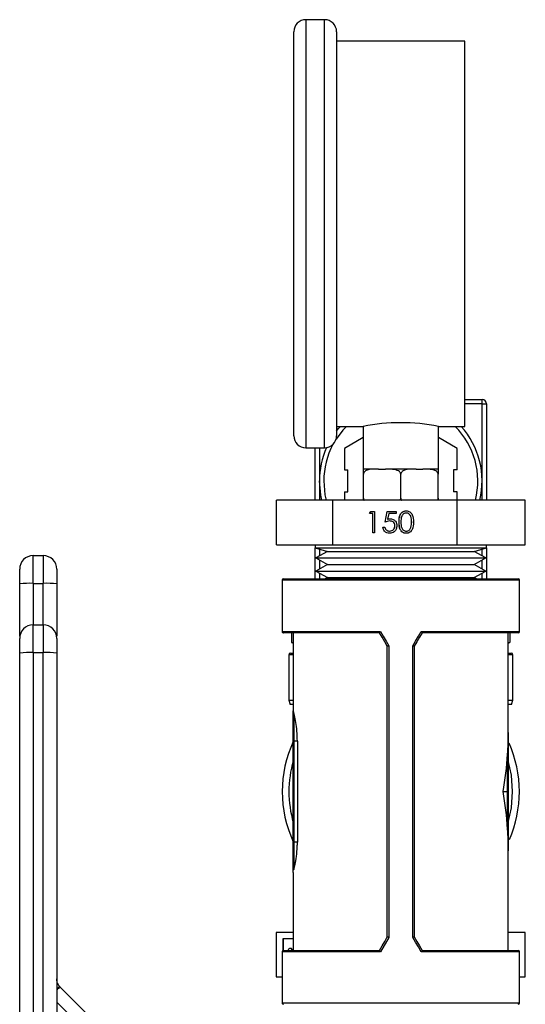
# Model space of a CAD drawing. Extents: x 0.4 to 10.6, y 0.4 to 8.1.
# Drawn here: x 2.7 to 2.8, y 3.4 to 3.7 of the extents above; entities that cross this region are included whole.
import ezdxf

# ---------------------------------------------------------------- set-up
doc = ezdxf.new("R2010")
doc.units = 0
doc.linetypes.add('SLD-SOLID', pattern=[0])
doc.layers.get('0').update_dxf_attribs({"linetype": 'CONTINUOUS'})

msp = doc.modelspace()

# ---------------------------------------------------------------- linework, layer by layer
at = {"color": 7, "linetype": 'SLD-SOLID'}
for p, q in [((2.759785649561221, 3.667687744989341), (2.754285654430968, 3.667687744989341)), ((2.750785641530082, 3.546187724567945), (2.750785641530082, 3.664187732088456)), ((2.763285662462107, 3.664187732088456), (2.763285662462107, 3.546187724567945)), ((2.800785666592193, 3.661437763856323), (2.763285662462107, 3.661437763856323)), ((2.800785666592193, 3.548937751466066), (2.800785666592193, 3.661437763856323)), ((2.800785666592193, 3.556756637141632), (2.805785651498607, 3.556756637141632)), ((2.805785651498607, 3.555506640915028), (2.805785651498607, 3.556756637141632)), ((2.805785651498607, 3.533006650170175), (2.805785651498607, 3.555506640915028)), ((2.805785651498607, 3.555506640915028), (2.807035647725211, 3.555506640915028)), ((2.807035647725211, 3.555506640915028), (2.807035647725211, 3.527372779253132)), ((2.763285662462107, 3.548937751466066), (2.771035674266643, 3.548937751466066)), ((2.771035674266643, 3.548937751466066), (2.771035674266643, 3.536437730534042)), ((2.793035654787658, 3.548937751466066), (2.800785666592193, 3.548937751466066)), ((2.793035654787658, 3.536437730534042), (2.793035654787658, 3.548937751466066)), ((2.771006575936123, 3.545652925412658), (2.765569118750092, 3.54251359101185)), ((2.771006575936123, 3.545652925412658), (2.771035674266643, 3.545602531328147)), ((2.793064753118177, 3.545652925412658), (2.793035654787658, 3.545602531328147)), ((2.798502210304208, 3.54251359101185), (2.793064753118177, 3.545652925412658)), ((2.754285654430968, 3.542687770333048), (2.759785649561221, 3.542687770333048)), ((2.7570356226631, 3.527372779253132), (2.7570356226631, 3.542687770333048)), ((2.765569118750092, 3.54251359101185), (2.765569118750092, 3.536234980876223)), ((2.798502210304208, 3.536234980876223), (2.798502210304208, 3.54251359101185)), ((2.771035674266643, 3.536437730534042), (2.771098153544877, 3.536437730534042)), ((2.774784137630741, 3.536437730534042), (2.771098153544877, 3.536437730534042)), ((2.775552838083981, 3.536437730534042), (2.774784137630741, 3.536437730534042)), ((2.775552838083981, 3.536437730534042), (2.777580979988046, 3.536437730534042)), ((2.778349680441286, 3.536437730534042), (2.777580979988046, 3.536437730534042)), ((2.785721648613014, 3.536437730534042), (2.778349680441286, 3.536437730534042)), ((2.786490349066254, 3.536437730534042), (2.785721648613014, 3.536437730534042)), ((2.786490349066254, 3.536437730534042), (2.788518490970319, 3.536437730534042)), ((2.78928719142356, 3.536437730534042), (2.788518490970319, 3.536437730534042)), ((2.792973175509423, 3.536437730534042), (2.78928719142356, 3.536437730534042)), ((2.792973175509423, 3.536437730534042), (2.793035654787658, 3.536437730534042)), ((2.765569118750092, 3.536234980876223), (2.766612434697617, 3.536234980876223)), ((2.766612434697617, 3.529778319464126), (2.766612434697617, 3.536234980876223)), ((2.771098153544877, 3.527937732726742), (2.771098153544877, 3.534937758528513)), ((2.78203566452715, 3.527937732726742), (2.78203566452715, 3.534937758528513)), ((2.792973175509423, 3.527937732726742), (2.792973175509423, 3.534937758528513)), ((2.798502210304208, 3.536234980876223), (2.797458894356683, 3.536234980876223)), ((2.797458894356683, 3.536234980876223), (2.797458894356683, 3.529778319464126)), ((2.765569118750092, 3.529778319464126), (2.765569118750092, 3.527372779253132)), ((2.765569118750092, 3.529778319464126), (2.766612434697617, 3.529778319464126)), ((2.798502210304208, 3.529778319464126), (2.797458894356683, 3.529778319464126)), ((2.798502210304208, 3.527372779253132), (2.798502210304208, 3.529778319464126)), ((2.74571778007445, 3.514372806763257), (2.74571778007445, 3.527372779253132)), ((2.762141617011551, 3.527372779253132), (2.74571778007445, 3.527372779253132)), ((2.762141617011551, 3.514372806763257), (2.762141617011551, 3.527372779253132)), ((2.798459442798262, 3.527372779253132), (2.762141617011551, 3.527372779253132)), ((2.798459442798262, 3.514372806763257), (2.798459442798262, 3.527372779253132)), ((2.818353490313861, 3.527372779253132), (2.798459442798262, 3.527372779253132)), ((2.818353490313861, 3.514372806763257), (2.818353490313861, 3.527372779253132)), ((2.772881716941, 3.523478237576544), (2.773247968710029, 3.524119222171834)), ((2.773841785850202, 3.523478237576544), (2.772881716941, 3.523478237576544)), ((2.772892511482967, 3.523478237576544), (2.773258821917985, 3.524119222171834)), ((2.773247968710029, 3.524119222171834), (2.77440181138074, 3.524119222171834)), ((2.773841785850202, 3.517869241038817), (2.773841785850202, 3.523478237576544)), ((2.773852639058159, 3.523478237576544), (2.773841785850202, 3.523478237576544)), ((2.773852639058159, 3.517869241038817), (2.773852639058159, 3.523478237576544)), ((2.77440181138074, 3.524119222171834), (2.77440181138074, 3.517869241038817)), ((2.777442058926207, 3.52099426093832), (2.778082104865675, 3.524119222171834)), ((2.777452912134163, 3.52099426093832), (2.778092958073631, 3.524119222171834)), ((2.778082104865675, 3.524119222171834), (2.780642347289537, 3.524119222171834)), ((2.778519635811281, 3.523478237576544), (2.778183362362607, 3.521834357900115)), ((2.780642347289537, 3.523478237576544), (2.778519635811281, 3.523478237576544)), ((2.780642347289537, 3.524119222171834), (2.780642347289537, 3.523478237576544)), ((2.783638419345323, 3.523638454392372), (2.783627566137367, 3.523638454392372)), ((2.776802012986739, 3.519471819859023), (2.777362038517277, 3.519471819859023)), ((2.778194215570563, 3.521834357900115), (2.778183362362607, 3.521834357900115)), ((2.778828042915201, 3.521314753235966), (2.778817189707246, 3.521314753235966)), ((2.780333118861769, 3.519935046507789), (2.780322324319803, 3.519935046507789)), ((2.781533248997764, 3.520991738300795), (2.781522395789807, 3.520991738300795)), ((2.784977294545189, 3.519422951090226), (2.784966441337233, 3.519422951090226)), ((2.785213542482699, 3.52099426093832), (2.785202689274743, 3.52099426093832)), ((2.77440181138074, 3.517869241038817), (2.773841785850202, 3.517869241038817)), ((2.778749254492039, 3.51835000881828), (2.778738401284083, 3.51835000881828)), ((2.783638419345323, 3.51835000881828), (2.783627566137367, 3.51835000881828)), ((2.74571778007445, 3.514372806763257), (2.762141617011551, 3.514372806763257)), ((2.7570356226631, 3.514372806763257), (2.7570356226631, 3.513520389943783)), ((2.7570356226631, 3.513520389943783), (2.760637538386796, 3.512436946459814)), ((2.7570356226631, 3.504400351299247), (2.7570356226631, 3.513520389943783)), ((2.7570356226631, 3.513520389943783), (2.807035647725211, 3.513520389943783)), ((2.762141617011551, 3.514372806763257), (2.798459442798262, 3.514372806763257)), ((2.798459442798262, 3.514372806763257), (2.818353490313861, 3.514372806763257)), ((2.803433790667504, 3.512436946459814), (2.807035647725211, 3.513520389943783)), ((2.807035647725211, 3.513520389943783), (2.807035647725211, 3.514372806763257)), ((2.807035647725211, 3.513520389943783), (2.807035647725211, 3.504400351299247)), ((2.674653790345057, 3.503104830265217), (2.674653790345057, 3.511191702178316)), ((2.674653790345057, 3.511191702178316), (2.677606566900997, 3.511191702178316)), ((2.677606566900997, 3.511191702178316), (2.677606566900997, 3.503104830265217)), ((2.760637538386796, 3.512436946459814), (2.757184047615149, 3.510526840525521)), ((2.757184047615149, 3.510526840525521), (2.760637538386796, 3.508616675925238)), ((2.757184047615149, 3.510526840525521), (2.806874902915482, 3.510526840525521)), ((2.760637538386796, 3.512436946459814), (2.803423113457515, 3.512436946459814)), ((2.803423113457515, 3.512436946459814), (2.803433790667504, 3.512436946459814)), ((2.806887222773162, 3.510526840525521), (2.803433790667504, 3.512436946459814)), ((2.803433790667504, 3.508616675925238), (2.806887222773162, 3.510526840525521)), ((2.806874902915482, 3.510526840525521), (2.806887222773162, 3.510526840525521)), ((2.760637538386796, 3.508616675925238), (2.757184047615149, 3.506706569990945)), ((2.760637538386796, 3.508616675925238), (2.803423113457515, 3.508616675925238)), ((2.803423113457515, 3.508616675925238), (2.803433790667504, 3.508616675925238)), ((2.806887222773162, 3.506706569990945), (2.803433790667504, 3.508616675925238)), ((2.757184047615149, 3.506706569990945), (2.760637538386796, 3.504796405390663)), ((2.757184047615149, 3.506706569990945), (2.806874902915482, 3.506706569990945)), ((2.760637538386796, 3.504796405390663), (2.759921461325646, 3.504400351299247)), ((2.760637538386796, 3.504796405390663), (2.803423113457515, 3.504796405390663)), ((2.803423113457515, 3.504796405390663), (2.803433790667504, 3.504796405390663)), ((2.803433790667504, 3.504796405390663), (2.806887222773162, 3.506706569990945)), ((2.804149809062666, 3.504400351299247), (2.803433790667504, 3.504796405390663)), ((2.806874902915482, 3.506706569990945), (2.806887222773162, 3.506706569990945)), ((2.670716715826478, 3.487717269356966), (2.670716715826478, 3.502973359783975)), ((2.674653790345057, 3.503104830265217), (2.677606566900997, 3.503104830265217)), ((2.681543524087598, 3.502973359783975), (2.681543524087598, 3.487717269356966)), ((2.747389995423543, 3.504006643847389), (2.747389995423543, 3.489045995340744)), ((2.747783702875401, 3.504400351299247), (2.8162876261789, 3.504400351299247)), ((2.816681333630757, 3.489045995340744), (2.816681333630757, 3.504006643847389)), ((2.674653790345057, 3.482878439922204), (2.674653790345057, 3.490965311835303)), ((2.674653790345057, 3.490965311835303), (2.677606566900997, 3.490965311835303)), ((2.677606566900997, 3.490965311835303), (2.677606566900997, 3.482878439922204)), ((2.775826280258487, 3.488652287888886), (2.747783702875401, 3.488652287888886)), ((2.750160672749775, 3.488652287888886), (2.750160672749775, 3.485826523199028)), ((2.750638037901879, 3.488652287888886), (2.750638037901879, 3.465910945265483)), ((2.775825634932608, 3.488652287888886), (2.775826280258487, 3.488652287888886)), ((2.788244990129825, 3.488652287888886), (2.788245694121691, 3.488652287888886)), ((2.8162876261789, 3.488652287888886), (2.788244990129825, 3.488652287888886)), ((2.813433291152421, 3.459546741451975), (2.813433291152421, 3.488652287888886)), ((2.813910656304525, 3.488652287888886), (2.813910656304525, 3.485826523199028)), ((2.750160672749775, 3.485826523199028), (2.750638037901879, 3.485826523199028)), ((2.750160672749775, 3.485826523199028), (2.750638037901879, 3.485652754539752)), ((2.77809864867456, 3.399872694811655), (2.77809864867456, 3.484715389368274)), ((2.778541107563237, 3.48484715317946), (2.778541107563237, 3.399740931000468)), ((2.785530162825074, 3.399740931000468), (2.785530162825074, 3.48484715317946)), ((2.78597268037974, 3.484715389368274), (2.78597268037974, 3.399872694811655)), ((2.813433291152421, 3.485826523199028), (2.813910656304525, 3.485826523199028)), ((2.813433291152421, 3.485652754539752), (2.813910656304525, 3.485826523199028)), ((2.674653790345057, 3.482878439922204), (2.674653790345057, 3.367341289283893)), ((2.674653790345057, 3.482878439922204), (2.677606566900997, 3.482878439922204)), ((2.677606566900997, 3.367341435948866), (2.677606566900997, 3.482878439922204)), ((2.749285669524554, 3.4822566391053), (2.749285669524554, 3.46900663217051)), ((2.749785679748393, 3.482756649329139), (2.750638037901879, 3.482756649329139)), ((2.813433291152421, 3.482756649329139), (2.814285649305907, 3.482756649329139)), ((2.814785659529746, 3.46900663217051), (2.814785659529746, 3.4822566391053)), ((2.749285669524554, 3.46900663217051), (2.749740624268878, 3.467756635943907)), ((2.749285669524554, 3.46900663217051), (2.750638037901879, 3.46900663217051)), ((2.750638037901879, 3.467756635943907), (2.749740624268878, 3.467756635943907)), ((2.813433291152421, 3.46900663217051), (2.814785659529746, 3.46900663217051)), ((2.814330704785422, 3.467756635943907), (2.813433291152421, 3.467756635943907)), ((2.814330704785422, 3.467756635943907), (2.814785659529746, 3.46900663217051)), ((2.750638037901879, 3.457060300842216), (2.750638037901879, 3.46487648788229)), ((2.750834862294814, 3.465054187162826), (2.750834862294814, 3.457060359508205)), ((2.750638037901879, 3.427532711280784), (2.750638037901879, 3.457060300842216)), ((2.750834862294814, 3.457060359508205), (2.750834862294814, 3.427532769946773)), ((2.75182661083805, 3.457060359508205), (2.750834862294814, 3.457060359508205)), ((2.751826590127289, 3.457060344436318), (2.751828969620682, 3.427532784664809)), ((2.813236466759487, 3.442294071422959), (2.813236466759487, 3.453228121111883)), ((2.813433291152421, 3.453132495549891), (2.813433291152421, 3.442294071422959)), ((2.81193455113266, 3.442294071422959), (2.813236466759487, 3.442294071422959)), ((2.813433291152421, 3.442294071422959), (2.813236466759487, 3.442294071422959)), ((2.813236466759487, 3.431359963068044), (2.813236466759487, 3.442294071422959)), ((2.813433291152421, 3.442294071422959), (2.813433291152421, 3.431455588630036)), ((2.750638037901879, 3.419707724342367), (2.750638037901879, 3.427532711280784)), ((2.750834862294814, 3.427532769946773), (2.750834862294814, 3.419529907729853)), ((2.751828957477608, 3.427532769946773), (2.750834862294814, 3.427532769946773)), ((2.813433291152421, 3.395935766958047), (2.813433291152421, 3.425041342727952)), ((2.750638037901879, 3.4186768455845), (2.750638037901879, 3.395935766958047)), ((2.745662575378847, 3.401191682241266), (2.745662575378847, 3.388191680418396)), ((2.750638037901879, 3.401191682241266), (2.745662575378847, 3.401191682241266)), ((2.818408695009465, 3.401191682241266), (2.813433291152421, 3.401191682241266)), ((2.818408695009465, 3.388191680418396), (2.818408695009465, 3.401191682241266)), ((2.750638037901879, 3.399288234896719), (2.747537247055813, 3.399288234896719)), ((2.747537247055813, 3.399288234896719), (2.747537247055813, 3.395849117292365)), ((2.747707730419708, 3.399288234896719), (2.747707730419708, 3.39592837504344)), ((2.778541107563237, 3.399740931000468), (2.776082005304329, 3.395542088839184)), ((2.747389995423543, 3.395542088839184), (2.747389995423543, 3.380581440332539)), ((2.747783702875401, 3.395935766958047), (2.775826280258487, 3.395935766958047)), ((2.749705835337429, 3.396573436924963), (2.749876260035335, 3.396573436924963)), ((2.775826280258487, 3.395935766958047), (2.775825634932608, 3.395935766958047)), ((2.788245694121691, 3.395935766958047), (2.788244990129825, 3.395935766958047)), ((2.788244990129825, 3.395935766958047), (2.8162876261789, 3.395935766958047)), ((2.816681333630757, 3.380581440332539), (2.816681333630757, 3.395542088839184)), ((2.745662575378847, 3.388191680418396), (2.747389995423543, 3.388191680418396)), ((2.816681333630757, 3.388191680418396), (2.818408695009465, 3.388191680418396)), ((2.682552579097575, 3.38520314694219), (2.682416122007273, 3.385347611939984)), ((2.698296301224754, 3.369459395482017), (2.682552579097575, 3.38520314694219))]:
    msp.add_line(p, q, dxfattribs=at)
at = {"color": 8, "linetype": 'SLD-SOLID'}
for p, q in [((2.754285654430968, 3.667687744989341), (2.754285654430968, 3.542687770333048)), ((2.759785649561221, 3.542687770333048), (2.759785649561221, 3.667687744989341)), ((2.805785651498607, 3.555506640915028), (2.800785666592193, 3.555506640915028)), ((2.758285677555693, 3.542687770333048), (2.758285677555693, 3.533006650170175)), ((2.758285677555693, 3.533006650170175), (2.758285677555693, 3.527372779253132)), ((2.805785651498607, 3.527372779253132), (2.805785651498607, 3.533006650170175)), ((2.758285677555693, 3.513144399620588), (2.758285677555693, 3.511136145486778)), ((2.805785651498607, 3.511136145486778), (2.805785651498607, 3.513144399620588)), ((2.758285677555693, 3.509917535564263), (2.758285677555693, 3.507315874952202)), ((2.805785651498607, 3.507315874952202), (2.805785651498607, 3.509917535564263)), ((2.758285677555693, 3.506097265029688), (2.758285677555693, 3.504400351299247)), ((2.805785651498607, 3.504400351299247), (2.805785651498607, 3.506097265029688)), ((2.674653790345057, 3.503104830265217), (2.674653790345057, 3.490965311835303)), ((2.677606566900997, 3.490965311835303), (2.677606566900997, 3.503104830265217)), ((2.816681333630757, 3.504006643847389), (2.747389995423543, 3.504006643847389)), ((2.747389995423543, 3.489045995340744), (2.776082005304329, 3.489045995340744)), ((2.78798932374997, 3.489045995340744), (2.816681333630757, 3.489045995340744)), ((2.750638037901879, 3.4822566391053), (2.749285669524554, 3.4822566391053)), ((2.814785659529746, 3.4822566391053), (2.813433291152421, 3.4822566391053)), ((2.776082005304329, 3.395542088839184), (2.747389995423543, 3.395542088839184)), ((2.816681333630757, 3.395542088839184), (2.78798932374997, 3.395542088839184)), ((2.681543524087598, 3.380820357572547), (2.692904427512139, 3.369459395482017)), ((2.747389995423543, 3.380581440332539), (2.816681333630757, 3.380581440332539))]:
    msp.add_line(p, q, dxfattribs=at)
at = {"color": 8, "linetype": 'SLD-SOLID', "flags": 128}
for points in [[(2.766146978741271, 3.548937751466066), (2.765091518934032, 3.547810249824395), (2.763157125280313, 3.545248071422898)], [(2.759535673782296, 3.533006650170175), (2.759897232272209, 3.528989085914753), (2.760252396169325, 3.527372779253132)], [(2.814712796371468, 3.442294071422959), (2.814364613727037, 3.447051883126978), (2.813433291152421, 3.451348638823823)], [(2.813433291152421, 3.433239445356105), (2.814364613727037, 3.43753620105295), (2.814712796371468, 3.442294071422959)]]:
    msp.add_lwpolyline(points, dxfattribs=at)
at = {"color": 7, "linetype": 'SLD-SOLID', "flags": 128}
for points in [[(2.763285662462107, 3.547584033770995), (2.763842109367318, 3.548272831147283), (2.764421377342232, 3.548937751466066)], [(2.758963563058035, 3.527372779253132), (2.758646473387748, 3.528882489812827), (2.758285677555693, 3.533006650170175)], [(2.77809864867456, 3.484715330702285), (2.777338689453674, 3.486031560830416), (2.776580900874379, 3.487344153667231), (2.775825634932608, 3.488652287888886)], [(2.776082005304329, 3.489045995340744), (2.776898929200488, 3.487651152787417), (2.777718786396095, 3.486251264959042), (2.778541107563237, 3.48484715317946)], [(2.785530162825074, 3.48484715317946), (2.786352483992216, 3.486251264959042), (2.787172341187823, 3.487651152787417), (2.78798932374997, 3.489045995340744)], [(2.788245694121691, 3.488652287888886), (2.787490428179922, 3.487344153667231), (2.786732580934638, 3.486031560830416), (2.78597268037974, 3.484715330702285)], [(2.775825634932608, 3.395935766958047), (2.776580900874379, 3.397243959845692), (2.777338689453674, 3.398556523349513), (2.77809864867456, 3.399872782810638)], [(2.78798932374997, 3.395542088839184), (2.787172341187823, 3.396936960725505), (2.786352483992216, 3.398336848553881), (2.785530162825074, 3.399740931000468)], [(2.78597268037974, 3.399872782810638), (2.786732580934638, 3.398556523349513), (2.787490428179922, 3.397243959845692), (2.788245694121691, 3.395935766958047)]]:
    msp.add_lwpolyline(points, dxfattribs=at)
at = {"color": 7, "linetype": 'SLD-SOLID'}
for centre, radius, start, end in [((2.754285650537031, 3.664187746585253), 0.003500000000000281, 90, 180), ((2.759785650537031, 3.664187746585253), 0.003500000000000281, 0, 90), ((2.805785650537031, 3.555506644223049), 0.001250000000000195, 0, 90), ((2.78203566452715, 3.493277320595749), 0.05673696634823342, 78.8208741122646, 101.1791258877354), ((2.782035650537031, 3.533006644223048), 0.02374999999999961, 346.2777694929869, 42.12754579580195), ((2.754285650537031, 3.546187746585253), 0.003500000000000281, 180, 270.0000000000008), ((2.759785650537031, 3.546187746585253), 0.003500000000000281, 270.0000000000008, 0), ((2.782035650537031, 3.533006644223048), 0.0237500000000002, 155.8142282966817, 180), ((2.674653760773251, 3.507254675718914), 0.003937007874016185, 90, 180), ((2.677606516678762, 3.507254675718914), 0.003937007874015741, 359.9999984535289, 90), ((2.673671038766699, 3.47351831097865), 0.02960283642084282, 88.09755170650465, 95.72757563896482), ((2.678589250086748, 3.47351889948268), 0.0296022459707472, 84.27240493448707, 91.90235380556273), ((2.747783682033094, 3.504006644222851), 0.0003937007874021958, 90, 180), ((2.816287619040968, 3.504006644222851), 0.0003937007874017517, 0, 90), ((2.674653760773251, 3.487028297766159), 0.003937007874016185, 90, 180), ((2.677606516678762, 3.487028297766159), 0.003937007874016186, 359.9999984535224, 90), ((2.747783682033094, 3.489046014301591), 0.0003937007874021958, 180, 270.0000000000008), ((2.816287619040968, 3.489046014301591), 0.0003937007874017517, 270.0000000000008, 0), ((2.67367097911825, 3.453280558103845), 0.02961419467149265, 88.09816617321498, 95.72525555490404), ((2.678589309736987, 3.453281146870962), 0.02961360395903886, 84.27472502492469, 91.90173938319417), ((2.749785650537031, 3.482256644223048), 0.000500000000000167, 90, 180), ((2.814285650537031, 3.482256644223048), 0.000500000000000167, 0, 90), ((2.750825776205446, 3.464866397578906), 0.000188009267986965, 87.2299374353996, 176.9235043332908), ((2.782035650537031, 3.442294045797655), 0.03464566929133861, 154.992166765314, 205.0078332346855), ((2.75070318648261, 3.568659760963416), 0.1115994791371391, 269.9665523624486, 270.0676030937791), ((2.782035650537031, 3.442294045797655), 0.03464566929133882, 0, 24.1354011749071), ((2.813274091885978, 3.453055191386243), 0.0001769755354662451, 25.9003358794628, 102.2748048488693), ((2.782035650537031, 3.442294045797655), 0.03464566929133873, 336.2471569723888, 0), ((2.813274057079592, 3.43153296443505), 0.0001770381460344966, 257.7411314960155, 334.0837277755969), ((2.750768794613588, 3.3190168928044), 0.1085158972543522, 89.96511663612367, 90.06903882036106), ((2.750825795719491, 3.419717712294422), 0.0001880232891445757, 183.0450322570561, 272.7639024385965), ((2.747783682033094, 3.395542077293718), 0.0003937007874021958, 90, 180), ((2.816287619040968, 3.395542077293718), 0.0003937007874017517, 0, 90), ((2.747783682033094, 3.380581447372458), 0.0003937007874021958, 180, 270.0000000000008), ((2.816287619040968, 3.380581447372458), 0.0003937007874017517, 270.0000000000008, 0)]:
    msp.add_arc(centre, radius, start, end, dxfattribs=at)
at = {"color": 8, "linetype": 'SLD-SOLID'}
for centre, radius, start, end in [((2.782035650537031, 3.533006644223048), 0.02249999999999978, 345.4991894145142, 45.07639700689035), ((2.782035650537031, 3.533006644223048), 0.0225, 151.674844869863, 180), ((2.782035650537031, 3.442294045797655), 0.03267716535433052, 163.9132736376032, 196.0867263623969)]:
    msp.add_arc(centre, radius, start, end, dxfattribs=at)
at = {"color": 7, "linetype": 'SLD-SOLID'}
for centre, major_axis, ratio, start_param, end_param in [((2.782035650537031, 3.459546735955617), (0, 0.05651574803149595), 0.5555555555555529, 4.600351890544109, 4.712388980384698), ((2.782035650537031, 3.459546735955617), (0, 0.05651574803149595), 0.5555555555555529, 4.402164655856463, 4.600351890544109), ((2.782035650537031, 3.425041355639692), (0, 0.05651574803149639), 0.5555555555555486, 4.824426070225254, 5.022613304912932), ((2.782035650537031, 3.425041355639692), (0, 0.05651574803149639), 0.5555555555555486, 4.712388980384698, 4.824426070225254), ((2.782035650537031, 3.425041355639692), (0, 0.05651574803149639), 0.5555555555555486, 4.707548557281671, 4.712388980384698)]:
    msp.add_ellipse(centre, major_axis=major_axis, ratio=ratio, start_param=start_param, end_param=end_param, dxfattribs=at)
for points, knots in [([(2.774784137630741, 3.536437730534042), (2.773897271867238, 3.536437797940458), (2.772850016722294, 3.536437877537302), (2.771742081929462, 3.535929006424631), (2.771398341416477, 3.535661141294097), (2.77118105001047, 3.535349216925606), (2.771104240942132, 3.535110600834801), (2.771099306603712, 3.534970497865205), (2.771098153544877, 3.534937758528513)], [0, 0, 0, 0, 0.6219731375954095, 0.7344567748248748, 0.8475619785702044, 0.9133720271524528, 0.9797567290818032, 1, 1, 1, 1]), ([(2.771098153544877, 3.534937758528513), (2.771098153544877, 3.535027148062121), (2.771098153544877, 3.535205508523643), (2.771098153544877, 3.535494503236438), (2.771098153544877, 3.535838254007241), (2.771098153544877, 3.53631236442014), (2.771098153544876, 3.536426981333699), (2.771098153544877, 3.536435206660089), (2.771098153544877, 3.536437730534042)], [0, 0, 0, 0, 0.05502291784503114, 0.1097881667458991, 0.2013878744260398, 0.3611958470283679, 0.8039881840003725, 1, 1, 1, 1]), ([(2.78203566452715, 3.534937758528513), (2.782027368912312, 3.535027145909169), (2.782010817219029, 3.535205494655675), (2.781867442943375, 3.535494529876545), (2.781550707172115, 3.535838222597586), (2.780651756290824, 3.536312397987905), (2.779517193062157, 3.536426977705646), (2.778623812570867, 3.536435205768404), (2.778349680441285, 3.536437730534042)], [0, 0, 0, 0, 0.05502370874082285, 0.1097851778413497, 0.2013905133359692, 0.3611935185908207, 0.8039834282856988, 1, 1, 1, 1]), ([(2.785721648613014, 3.536437730534042), (2.784834804022689, 3.536437814268794), (2.78378758183761, 3.536437913146198), (2.782679573785825, 3.535928989725138), (2.782335839915505, 3.535661151940817), (2.782118602997727, 3.535349211245084), (2.782041630637379, 3.535110605602482), (2.782036794586917, 3.534970498038304), (2.78203566452715, 3.534937758528513)], [0, 0, 0, 0, 0.6219728360765328, 0.7344508379047142, 0.8475609068077443, 0.9133709234867307, 0.9797570279999699, 1, 1, 1, 1]), ([(2.792973175509423, 3.534937758528513), (2.792964879894585, 3.535027145909169), (2.792948328201303, 3.535205494655675), (2.792804953925649, 3.535494529876545), (2.792488218154388, 3.535838222597586), (2.791589267273098, 3.536312397987905), (2.790454704044431, 3.536426977705646), (2.78956132355314, 3.536435205768404), (2.789287191423559, 3.536437730534042)], [0, 0, 0, 0, 0.05502370874082285, 0.1097851778413497, 0.2013905133359692, 0.3611935185908207, 0.8039834282856988, 1, 1, 1, 1]), ([(2.792973175509423, 3.536437730534042), (2.792973175509423, 3.536437816555233), (2.792973175509424, 3.536437918132183), (2.792973175509423, 3.535928992108562), (2.792973175509423, 3.535661143335069), (2.792973175509423, 3.535349214783849), (2.792973175509423, 3.535110599688156), (2.792973175509423, 3.534970497840054), (2.792973175509423, 3.534937758528513)], [0, 0, 0, 0, 0.6219751836371132, 0.734450906814312, 0.8475583674602991, 0.9133694058657159, 0.979755970040611, 1, 1, 1, 1]), ([(2.771098153544877, 3.527937732726742), (2.771107211883121, 3.527849210385037), (2.771125285388123, 3.527672587593709), (2.771208595570404, 3.527476423414878), (2.771285649243333, 3.527394538323326), (2.771306124475712, 3.527372779253132)], [0, 0, 0, 0, 0.4245562701242304, 0.8470891309561646, 1, 1, 1, 1]), ([(2.771098153544877, 3.527372779253132), (2.771098153544877, 3.527424850819012), (2.771098153544877, 3.527558489816), (2.771098153544876, 3.527765227350146), (2.771098153544877, 3.527905057018719), (2.771098153544877, 3.527937732726742)], [0, 0, 0, 0, 0.3285017247157175, 0.84308278918806, 0.9999999999999999, 0.9999999999999999, 0.9999999999999999, 0.9999999999999999]), ([(2.781830568229773, 3.527372779253132), (2.78186942422607, 3.527424851437504), (2.781969148358576, 3.527558494990856), (2.782029232981683, 3.527765225659373), (2.782034446282293, 3.52790505693386), (2.78203566452715, 3.527937732726742)], [0, 0, 0, 0, 0.3284942934711753, 0.8430824472846509, 1, 1, 1, 1]), ([(2.78203566452715, 3.527937732726742), (2.782044700212793, 3.527849213134462), (2.782062728818958, 3.527672592905508), (2.782146039496652, 3.527476375075248), (2.782223139089039, 3.527394535667665), (2.782243635457986, 3.527372779253132)], [0, 0, 0, 0, 0.4245096041992062, 0.8470100410114132, 1, 1, 1, 1]), ([(2.792768020546057, 3.527372779253132), (2.792806899910268, 3.527424849872439), (2.792906676585675, 3.527558479456829), (2.79296674194034, 3.527765219922137), (2.79297195691834, 3.527905056841454), (2.792973175509423, 3.527937732726742)], [0, 0, 0, 0, 0.3285237345070322, 0.8430952174027625, 1, 1, 1, 1]), ([(2.792973175509423, 3.527937732726742), (2.792973175509423, 3.527849209551788), (2.792973175509423, 3.527672577750472), (2.792973175509423, 3.527476408990923), (2.792973175509423, 3.527394537594865), (2.792973175509423, 3.527372779253132)], [0, 0, 0, 0, 0.4245240668685005, 0.8470601136107336, 1, 1, 1, 1]), ([(2.778183362362607, 3.521834357900115), (2.778318333836291, 3.521871547678087), (2.778559325214202, 3.521937949974757), (2.778808727200988, 3.521950343975376), (2.778918447204177, 3.521955796497246)], [0, 0, 0, 0, 0.5600676457995296, 1, 1, 1, 1]), ([(2.778194215570563, 3.521834357900115), (2.778329187339779, 3.521871547683362), (2.778570180042442, 3.521937950209077), (2.778819580583133, 3.521950344031022), (2.778929300412134, 3.521955796497246)], [0, 0, 0, 0, 0.5600657933789204, 1, 1, 1, 1]), ([(2.778918447204177, 3.521955796497247), (2.779216678829909, 3.521923791293068), (2.779812787120254, 3.521859818977932), (2.780471748971427, 3.521299978902596), (2.780834174252035, 3.520613721558311), (2.780866281167801, 3.52014554060024), (2.780882349850339, 3.519911228116274)], [0, 0, 0, 0, 0.2796499995470265, 0.5589671541886901, 0.779274445422576, 1, 1, 1, 1]), ([(2.781522395789807, 3.520991738300796), (2.781546559151248, 3.521738021459819), (2.781576802335586, 3.522672079380664), (2.782158297901701, 3.523610951634238), (2.78256334143689, 3.523984041362172), (2.783061580884215, 3.524234988381445), (2.783426394046605, 3.524264661642071), (2.783608793020902, 3.524279497653652)], [0, 0, 0, 0, 0.4986974267938778, 0.6241763276707369, 0.7494844228830436, 0.8747474350638543, 1, 1, 1, 1]), ([(2.781533248997764, 3.520991738300795), (2.781557440012727, 3.521738004986005), (2.781587717458822, 3.52267203149824), (2.782169086220744, 3.523610964348665), (2.782574152488132, 3.52398405986296), (2.783072417930802, 3.524234977190348), (2.783437248072678, 3.524264658416632), (2.783619646228858, 3.524279497653652)], [0, 0, 0, 0, 0.4986949200358635, 0.6241659798868836, 0.749472898753332, 0.8747480646597859, 1, 1, 1, 1]), ([(2.783627566137367, 3.523638454392372), (2.78348460242641, 3.523623988455458), (2.783198585178855, 3.523595047492527), (2.782692910747411, 3.523307214174176), (2.782095783193437, 3.522453134638295), (2.782087771742834, 3.521578429834344), (2.782082421320345, 3.52099426093832)], [0, 0, 0, 0, 0.1254255192324731, 0.2509298446714288, 0.4997358152076222, 1, 1, 1, 1]), ([(2.783608793020902, 3.524279497653652), (2.783792506969846, 3.524264771951385), (2.784159932674442, 3.524235320722655), (2.784829609432315, 3.523909189719577), (2.785673051284228, 3.522866379935527), (2.785726875552188, 3.521741783924155), (2.785762773471269, 3.520991738300796)], [0, 0, 0, 0, 0.1256191310380298, 0.2512367623570405, 0.5006148130993232, 1, 1, 1, 1]), ([(2.785202689274743, 3.52099426093832), (2.785179237894366, 3.521574291377511), (2.785144109443193, 3.522443134517398), (2.7845619701411, 3.523304511228746), (2.784055959439282, 3.523593079674759), (2.783770315045573, 3.523623334661577), (2.783627566137367, 3.523638454392372)], [0, 0, 0, 0, 0.5000616593575649, 0.7490557613821722, 0.874592266214937, 1, 1, 1, 1]), ([(2.785213542482699, 3.52099426093832), (2.785190052258146, 3.521574277119251), (2.785154866196281, 3.522443084702501), (2.784572818011017, 3.523304553092073), (2.784066780292628, 3.523593057521971), (2.783781145685781, 3.523623328528958), (2.783638419345323, 3.523638454392372)], [0, 0, 0, 0, 0.5000689844686371, 0.749054492165459, 0.8746071619849877, 0.9999999999999999, 0.9999999999999999, 0.9999999999999999, 0.9999999999999999]), ([(2.778705900326204, 3.517708965556999), (2.778438410501794, 3.517736515969196), (2.77790357588419, 3.517791601855937), (2.777300740424941, 3.51827125748163), (2.776924103434697, 3.518852529221463), (2.776842732471632, 3.519265274660919), (2.776802012986739, 3.519471819859023)], [0, 0, 0, 0, 0.2795969152712977, 0.559042234943463, 0.7793368497073422, 0.9999999999999999, 0.9999999999999999, 0.9999999999999999, 0.9999999999999999]), ([(2.77871675353416, 3.517708965556999), (2.7784492634802, 3.517736516165438), (2.777914427335606, 3.517791602554558), (2.777311593815335, 3.518271257479346), (2.776934956601552, 3.518852529221978), (2.77685358566588, 3.51926527466109), (2.776812866194695, 3.519471819859023)], [0, 0, 0, 0, 0.2795961106134384, 0.559041742413463, 0.7793366032365234, 1, 1, 1, 1]), ([(2.777362038517277, 3.519471819859023), (2.777410447192621, 3.519295332315682), (2.777507127527581, 3.518942856758668), (2.777888084012334, 3.518585527892744), (2.778312404287745, 3.518385612370113), (2.77859642432448, 3.518361874826922), (2.778738401284083, 3.51835000881828)], [0, 0, 0, 0, 0.2799984340392239, 0.5592043615809834, 0.7796534875905282, 1, 1, 1, 1]), ([(2.778817189707246, 3.521314753235966), (2.77855286024095, 3.521287474869776), (2.778080349946015, 3.521238712584458), (2.777637272215781, 3.521069023403252), (2.777442058926207, 3.520994260938321)], [0, 0, 0, 0, 0.5594152532307162, 1, 1, 1, 1]), ([(2.780882349850339, 3.519911228116274), (2.780846124890459, 3.519586832290306), (2.780773734513145, 3.518938573843127), (2.78021234199298, 3.518184930218994), (2.779470702889398, 3.517767183592086), (2.778961008476593, 3.51772838481102), (2.778705900326204, 3.517708965556999)], [0, 0, 0, 0, 0.2798919207437422, 0.5593237871584679, 0.7794362842624717, 1, 1, 1, 1]), ([(2.778738401284083, 3.51835000881828), (2.778972320498255, 3.518377155368054), (2.779440279056601, 3.518431462408805), (2.779960932911931, 3.518859808740254), (2.78027817985738, 3.519382290560293), (2.78030760423773, 3.519750728646243), (2.780322324319803, 3.519935046507789)], [0, 0, 0, 0, 0.2796192247995455, 0.559382048993792, 0.77957284660548, 1, 1, 1, 1]), ([(2.778749254492039, 3.51835000881828), (2.778983150306341, 3.51837716263071), (2.779451096101564, 3.518431488153332), (2.779971779231658, 3.518859791564178), (2.780289045290489, 3.519382285551126), (2.780318422519219, 3.519750728238777), (2.780333118861769, 3.519935046507789)], [0, 0, 0, 0, 0.2795985848663732, 0.5593814601983539, 0.7795748178135463, 1, 1, 1, 1]), ([(2.780322324319803, 3.519935046507789), (2.780299294649991, 3.520151341669175), (2.780253274965633, 3.520583559548862), (2.779832560043364, 3.521052814864247), (2.779323782723209, 3.521285010708572), (2.778986163004846, 3.521304832663091), (2.778817189707246, 3.521314753235966)], [0, 0, 0, 0, 0.2795774128376592, 0.5586734155820281, 0.7791230658872768, 1, 1, 1, 1]), ([(2.780333118861769, 3.519935046507789), (2.780310117045167, 3.520151346131177), (2.780264151284252, 3.520583589242509), (2.779843360810732, 3.521052778612368), (2.779334625215892, 3.521285023097747), (2.778997018584443, 3.521304836446542), (2.778828042915201, 3.521314753235966)], [0, 0, 0, 0, 0.2795756720144993, 0.5586910251240338, 0.7791202173623033, 1, 1, 1, 1]), ([(2.783608793020902, 3.517708965556999), (2.783426607555627, 3.517723466092185), (2.783062246255052, 3.517752466396087), (2.782564071766528, 3.518002043767255), (2.78216069397881, 3.518376188532547), (2.781585789667056, 3.519316615465169), (2.78155055035398, 3.520247780754429), (2.781522395789807, 3.520991738300795)], [0, 0, 0, 0, 0.1252837175849613, 0.2505608129120191, 0.3758394694388672, 0.5013249073927498, 1, 1, 1, 1]), ([(2.783619646228858, 3.517708965556999), (2.783437459846807, 3.517723464794941), (2.783073097782283, 3.517752462419302), (2.782574925731616, 3.518002064239947), (2.782171482418835, 3.518376150199284), (2.781596713600381, 3.519316679840419), (2.781561435162417, 3.520247804334125), (2.781533248997764, 3.520991738300795)], [0, 0, 0, 0, 0.1252840682846376, 0.2505607787911803, 0.3758489494684878, 0.5013264392003438, 1, 1, 1, 1]), ([(2.782082421320345, 3.52099426093832), (2.782087064850634, 3.520409917674516), (2.782094017284406, 3.519535021294174), (2.782693983577909, 3.518683135351412), (2.783199185823723, 3.518395910565369), (2.783484811982004, 3.518365305191448), (2.783627566137367, 3.51835000881828)], [0, 0, 0, 0, 0.5003161929300789, 0.7490885124126387, 0.874596018457554, 1, 1, 1, 1]), ([(2.785762773471269, 3.520991738300795), (2.785728576930386, 3.520241344730271), (2.785677302041384, 3.51911619154097), (2.784827560531657, 3.51808043503317), (2.784159375168725, 3.517753847907477), (2.783792325164438, 3.517723926728593), (2.783608793020902, 3.517708965556999)], [0, 0, 0, 0, 0.499380128390486, 0.7487792622473489, 0.8743847433265377, 0.9999999999999999, 0.9999999999999999, 0.9999999999999999, 0.9999999999999999]), ([(2.783627566137367, 3.51835000881828), (2.783798106186564, 3.518371064806485), (2.784139431406839, 3.518413207047243), (2.784665559874686, 3.518771318413391), (2.784852423427029, 3.519176017313036), (2.784966441337232, 3.519422951090226)], [0, 0, 0, 0, 0.2801994944983817, 0.5608017274009054, 1, 1, 1, 1]), ([(2.783638419345323, 3.51835000881828), (2.783808959164634, 3.518371064648134), (2.784150282866811, 3.518413206441337), (2.784676412868955, 3.518771317834172), (2.784863276611483, 3.519176017218015), (2.784977294545189, 3.519422951090226)], [0, 0, 0, 0, 0.280201000157145, 0.5608030025730598, 0.9999999999999999, 0.9999999999999999, 0.9999999999999999, 0.9999999999999999]), ([(2.784966441337233, 3.519422951090226), (2.785045926472237, 3.519711081008114), (2.785187962321528, 3.520225954356337), (2.785198186625954, 3.520759357312911), (2.785202689274743, 3.52099426093832)], [0, 0, 0, 0, 0.5596131920258222, 1, 1, 1, 1]), ([(2.784977294545189, 3.519422951090226), (2.785056779681339, 3.519711080940803), (2.785198815482523, 3.520225953986937), (2.785209039820955, 3.520759357273147), (2.785213542482699, 3.52099426093832)], [0, 0, 0, 0, 0.5596133896314112, 0.9999999999999999, 0.9999999999999999, 0.9999999999999999, 0.9999999999999999]), ([(2.670716715826478, 3.502973359783975), (2.670716715826478, 3.503538977977051), (2.670716715826478, 3.504670179896514), (2.670716715826478, 3.506080470255655), (2.670716715826478, 3.507063544633822), (2.670716715826478, 3.5071909723277), (2.670716715826478, 3.507254686325725)], [0, 0, 0, 0, 0.2500095015016826, 0.5000037683464673, 0.7500012913445131, 1, 1, 1, 1]), ([(2.681543524087598, 3.507254686325725), (2.681543524087598, 3.507195581069856), (2.681543524087598, 3.507072720824851), (2.681543524087598, 3.506086568248154), (2.681543524087598, 3.504647797912734), (2.681543524087598, 3.503517236220734), (2.681543524087598, 3.502973359783975)], [0, 0, 0, 0, 0.2405366334344792, 0.4999959695854109, 0.7594643332152499, 1, 1, 1, 1]), ([(2.775826280258487, 3.488652287888886), (2.775830651503358, 3.488656765462615), (2.775839381790184, 3.488665708110328), (2.775878206654907, 3.488731360032347), (2.775937185212914, 3.488828027738661), (2.776007364985996, 3.488937405151531), (2.776059206039962, 3.489013543721906), (2.776080713856379, 3.489044157142109), (2.776082005304329, 3.489045995340744)], [0, 0, 0, 0, 0.1955538536263642, 0.3905617925049671, 0.601239333643813, 0.8396580310753311, 0.990372183622692, 1, 1, 1, 1]), ([(2.78798932374997, 3.489045995340744), (2.787990615230739, 3.489044157164043), (2.788012117415663, 3.489013552902394), (2.788063886431631, 3.488937378664943), (2.788134068528678, 3.48882802070502), (2.788193154112955, 3.488731372965277), (2.788231867458328, 3.488665703911691), (2.788240611667628, 3.488656764229598), (2.788244990129824, 3.488652287888887)], [0, 0, 0, 0, 0.009628160279297105, 0.1603016381901578, 0.3987288518481076, 0.6094462328824357, 0.8044391612633446, 1, 1, 1, 1]), ([(2.670716715826478, 3.482747028106951), (2.670716715826478, 3.483312625836526), (2.670716715826478, 3.484443808137184), (2.670716715826478, 3.485854090309271), (2.670716715826478, 3.486837142076053), (2.670716715826478, 3.486964578583269), (2.670716715826478, 3.487028295982713)], [0, 0, 0, 0, 0.2500025928849708, 0.4999993695206522, 0.7500030360951849, 1, 1, 1, 1]), ([(2.681543524087598, 3.487028295982713), (2.681543524087599, 3.486969187991972), (2.681543524087598, 3.486846320035485), (2.681543524087599, 3.485860192082667), (2.681543524087598, 3.48442145952883), (2.681543524087598, 3.483290906867448), (2.681543524087598, 3.482747028106951)], [0, 0, 0, 0, 0.2405344630405667, 0.4999997050950388, 0.7594631812124835, 0.9999999999999999, 0.9999999999999999, 0.9999999999999999, 0.9999999999999999]), ([(2.778541107563237, 3.48484715317946), (2.778538290609652, 3.484846390331121), (2.778514402436388, 3.484839921267028), (2.778436657322434, 3.484818813171644), (2.778315464656543, 3.484784884874459), (2.778195409375233, 3.484749679275513), (2.778114347392072, 3.484724099928381), (2.778103882428092, 3.48471829335866), (2.77809864867456, 3.484715389368274)], [0, 0, 0, 0, 0.01199222787820903, 0.1016958244839813, 0.3339476164353365, 0.5587119751871352, 0.7793023690257735, 1, 1, 1, 1]), ([(2.78597268037974, 3.484715389368274), (2.785967423148154, 3.484718293610582), (2.78595691155129, 3.484724100511769), (2.785875861838465, 3.484749672348755), (2.785755854312436, 3.484784900665377), (2.785634626434586, 3.484818806542584), (2.785556867995993, 3.484839921297424), (2.785532979783308, 3.484846390334328), (2.785530162825074, 3.48484715317946)], [0, 0, 0, 0, 0.220704830772363, 0.4412893305468427, 0.6659904807508887, 0.8983068927772, 0.9880080925480764, 0.9999999999999999, 0.9999999999999999, 0.9999999999999999, 0.9999999999999999]), ([(2.670716715826478, 3.367412715125443), (2.670716715826478, 3.386637926908301), (2.670716715826478, 3.425088362419012), (2.670716715826478, 3.463527468897146), (2.670716715826478, 3.482747028106951)], [0, 0, 0, 0, 0.4999998446702362, 1, 1, 1, 1]), ([(2.681543524087598, 3.482747028106951), (2.681543524087598, 3.463527468897147), (2.681543524087598, 3.425088362419012), (2.681543524087598, 3.386637926908302), (2.681543524087598, 3.367412715125443)], [0, 0, 0, 0, 0.5000001553297638, 1, 1, 1, 1]), ([(2.750834862294814, 3.465054187162826), (2.750777824056949, 3.465290753131866), (2.750665731602825, 3.465755656344602), (2.750647159561301, 3.465859796715451), (2.750638037901879, 3.465910945265483)], [0, 0, 0, 0, 0.5088499338338739, 1, 1, 1, 1]), ([(2.750638037901879, 3.46487648788229), (2.750638037901878, 3.465088694658412), (2.750638037901878, 3.465397246915237), (2.750638037901878, 3.465660175042506), (2.750638037901879, 3.465779273059749), (2.750638037901879, 3.465847980396636), (2.750638037901878, 3.465884088456082), (2.750638037901879, 3.46590274796545), (2.750638037901879, 3.465909069327835), (2.750638037901879, 3.465910945265483)], [0, 0, 0, 0, 0.4365838225897226, 0.6348002934427396, 0.7805139867297187, 0.8766245851842261, 0.9534895797088748, 0.986197493021054, 1, 1, 1, 1]), ([(2.751826610838049, 3.457060359508206), (2.751798894195362, 3.45803638417321), (2.751743486633635, 3.459987527660726), (2.75136711377726, 3.462588291280212), (2.751028577933472, 3.464226483695755), (2.750877751929099, 3.464870929377103), (2.750834862294814, 3.465054187162826)], [0, 0, 0, 0, 0.2916843315136392, 0.5830979525910013, 0.8814476560509424, 1, 1, 1, 1]), ([(2.813433291152421, 3.459546741451975), (2.813433291152421, 3.459516313796009), (2.813433291152425, 3.457931986296325), (2.813433291152421, 3.455776801882277), (2.813433291152421, 3.453689749389577), (2.813433291152421, 3.453132495549891)], [0, 0, 0, 0, 0.01415002495497641, 0.7367729437236213, 1, 1, 1, 1]), ([(2.813433291152421, 3.431455588630036), (2.813433291152421, 3.430898334790351), (2.813433291152422, 3.428811282297651), (2.813433291152417, 3.426656097883602), (2.813433291152421, 3.42507177038392), (2.813433291152421, 3.425041342727952)], [0, 0, 0, 0, 0.2632270562763788, 0.9858499750450237, 1, 1, 1, 1]), ([(2.750834862294813, 3.419529907729853), (2.750941574336002, 3.419988562031677), (2.751166349172841, 3.42095465681076), (2.751584282095532, 3.423327137704555), (2.751805732066161, 3.425670226590305), (2.751823626881818, 3.427105287066791), (2.751828957477608, 3.427532769946773)], [0, 0, 0, 0, 0.2705939160481101, 0.5699703862076, 0.8719006614748366, 1, 1, 1, 1]), ([(2.750638037901879, 3.4186768455845), (2.750638037901878, 3.418678722953313), (2.750638037901879, 3.418682982395243), (2.750638037901878, 3.418697041819753), (2.750638037901879, 3.418727571463446), (2.750638037901878, 3.418790447370417), (2.750638037901879, 3.41890143848585), (2.750638037901878, 3.419127826681931), (2.750638037901879, 3.419412687911412), (2.750638037901879, 3.41965249577964), (2.750638037901879, 3.419707724342367)], [0, 0, 0, 0, 0.01380446100278259, 0.03132005794787695, 0.09655459829163476, 0.1996011799859182, 0.3390221987674902, 0.5262552909046844, 0.8908949919944515, 1, 1, 1, 1]), ([(2.778541107563237, 3.399740931000468), (2.778538290586638, 3.399741693761946), (2.778514399790731, 3.399748162746746), (2.778436668006674, 3.399769330606466), (2.778315465296847, 3.399803231501083), (2.778195405726715, 3.39983838573319), (2.77811434897954, 3.399864032681578), (2.778103882887862, 3.399869807005556), (2.77809864867456, 3.399872694811655)], [0, 0, 0, 0, 0.01199216701893379, 0.1017056424616746, 0.3339562557599993, 0.5587110931088333, 0.7793063220067037, 1, 1, 1, 1]), ([(2.78597268037974, 3.399872694811655), (2.785967422688377, 3.399869806754407), (2.785956909962914, 3.399864032099551), (2.785875865487232, 3.399838392661845), (2.785755853669666, 3.399803215719492), (2.785634615747254, 3.399769337245807), (2.785556870641644, 3.399748162716383), (2.78553297980632, 3.399741693758743), (2.785530162825074, 3.399740931000468)], [0, 0, 0, 0, 0.2207008784623964, 0.4412902136303827, 0.6659818413147153, 0.8982970748481574, 0.9880081533805304, 1, 1, 1, 1]), ([(2.749119820773786, 3.395563941920069), (2.749142504373399, 3.395715348998858), (2.749187799293728, 3.396017680713759), (2.749338250878759, 3.396352360567276), (2.749520219949158, 3.396544500129796), (2.749643945058109, 3.396563788445103), (2.749705835337429, 3.396573436924963)], [0, 0, 0, 0, 0.2802905512066271, 0.5596879861508127, 0.7797453261033676, 0.9999999999999999, 0.9999999999999999, 0.9999999999999999, 0.9999999999999999]), ([(2.749705835337429, 3.396573436924963), (2.749785518573161, 3.396556313307243), (2.749944803808526, 3.396522083529126), (2.750135469958744, 3.396269142396722), (2.750256528391021, 3.395925787393278), (2.750272688377638, 3.39567555482504), (2.75028076202916, 3.395550536741593)], [0, 0, 0, 0, 0.2800756863131214, 0.5598658388373211, 0.7801056446174389, 1, 1, 1, 1]), ([(2.749876260035335, 3.396573436924963), (2.74995596699846, 3.396556314923208), (2.750115294835101, 3.396522089412767), (2.750305950924054, 3.396269141844683), (2.750427011737735, 3.395925790327846), (2.750443171773788, 3.395675555214616), (2.750451245393055, 3.395550536741593)], [0, 0, 0, 0, 0.2800887842077999, 0.5598750511284423, 0.7801117983142346, 1, 1, 1, 1]), ([(2.776082005304329, 3.395542088839184), (2.776080714028102, 3.395543936945923), (2.776059289139973, 3.395574600780125), (2.776007274602729, 3.395650618360798), (2.775937217520043, 3.395760092173176), (2.775878205878932, 3.395856762143381), (2.775839379845078, 3.395922333535252), (2.775830651123005, 3.395931284704303), (2.775826280258487, 3.395935766958047)], [0, 0, 0, 0, 0.00966183700141334, 0.1603094461633188, 0.3987930150942872, 0.6094718430438363, 0.8044449519378618, 1, 1, 1, 1]), ([(2.788244990129825, 3.395935766958047), (2.788240612046728, 3.395931285936951), (2.788231869401059, 3.395922337733175), (2.788193154887642, 3.395856749215898), (2.788134036205894, 3.395760099209181), (2.788063976805855, 3.395650644870372), (2.788012034336752, 3.395574591578299), (2.787990615059207, 3.395543936923851), (2.78798932374997, 3.395542088839184)], [0, 0, 0, 0, 0.1955620380867742, 0.3905201359008508, 0.6012388092384723, 0.8397309026541759, 0.9903378176406972, 1, 1, 1, 1]), ([(2.682416122007273, 3.385347611939984), (2.682239170408323, 3.385579055298358), (2.681915763724699, 3.386002054182927), (2.681609767882235, 3.386791470198072), (2.681567248130547, 3.387335521066302), (2.681543524087598, 3.387639076135462)], [0, 0, 0, 0, 0.3481496312406253, 0.6362978255803672, 1, 1, 1, 1]), ([(2.682416239339251, 3.385347641272979), (2.682367676857372, 3.385310498573465), (2.682268487933434, 3.38523463456787), (2.681873271675216, 3.384892379954632), (2.681552314000147, 3.384611164708985), (2.681543524087598, 3.384603463203121)], [0, 0, 0, 0, 0.4826591395351352, 0.9858318361753092, 0.9999999999999999, 0.9999999999999999, 0.9999999999999999, 0.9999999999999999])]:
    msp.add_open_spline(points, degree=3, knots=knots, dxfattribs=at)
at = {"color": 8, "linetype": 'SLD-SOLID'}
msp.add_open_spline([(2.682552579097575, 3.38520314694219), (2.682497248085758, 3.385170056249238), (2.682386586889573, 3.385103875358188), (2.681957304424933, 3.384720629766782), (2.681598928903179, 3.384376835635978), (2.681543524087598, 3.384323685101808)], degree=3, knots=[0, 0, 0, 0, 0.4581158076854853, 0.9162247644766758, 1, 1, 1, 1], dxfattribs=at)

doc.saveas('drawing.dxf')
